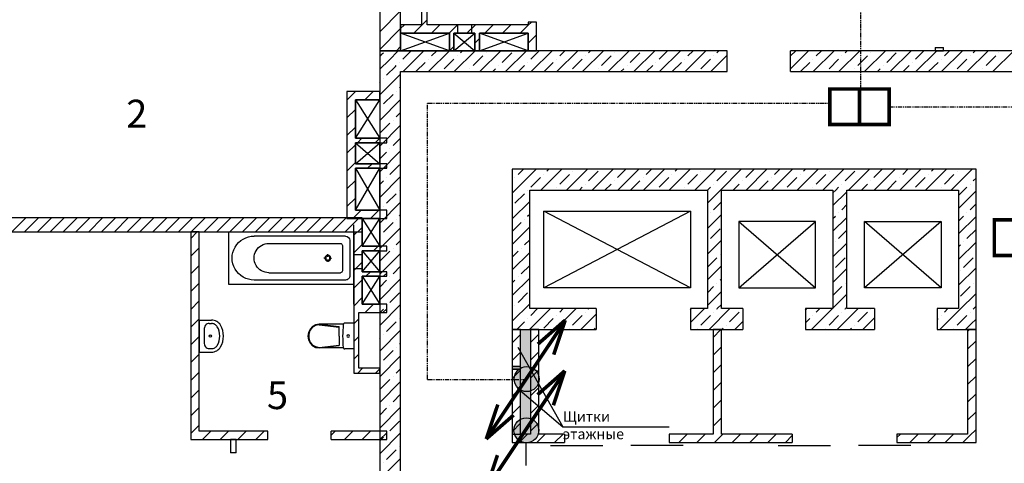
# Model space of a CAD drawing. Units: millimetres. Extents: x -198 to 3581, y 408 to 1026.
# Drawn here: x 825 to 966, y 675 to 738 of the extents above; entities that cross this region are included whole.
import ezdxf

# ---------------------------------------------------------------- set-up
doc = ezdxf.new("R2010")
doc.units = ezdxf.units.MM
doc.linetypes.add('DASHDOT2', pattern=[12.7, 6.35, -3.175, 0, -3.175])
doc.linetypes.add('PHANTOM2', pattern=[1.25, 0.625, -0.125, 0.125, -0.125, 0.125, -0.125])
for name, color, linetype in [('Exterior Walls', 7, 'Continuous'), ('Furniture & Equipment', 7, 'Continuous'), ('Lines', 7, 'Continuous'), ('Text Blocks', 7, 'Continuous'), ('Алексей', 7, 'Continuous'), ('радиовещание', 7, 'Continuous'), ('телевидение', 7, 'Continuous')]:
    doc.layers.add(name, color=color, linetype=linetype)
doc.styles.add('Сгенерированный стиль_3', font='txt')

msp = doc.modelspace()

# ---------------------------------------------------------------- hatches: boundary and pattern name
at = {"layer": 'Exterior Walls'}
msp.add_hatch(color=7, dxfattribs=at).paths.add_polyline_path([(898.38, 679.03), (896.98, 679.03), (896.98, 694.03), (898.38, 694.03)], flags=0)
at = {"layer": 'радиовещание', "lineweight": 30, "ltscale": 1000}
h = msp.add_hatch(color=7, dxfattribs=at)
edge = h.paths.add_edge_path()
edge.add_arc((897.86, 686.92), 1.79, 0, 360)
h = msp.add_hatch(color=7, dxfattribs=at)
edge = h.paths.add_edge_path()
edge.add_arc((897.81, 679.66), 1.79, 0, 360)

# ---------------------------------------------------------------- linework, layer by layer
at = {"color": 7, "linetype": 'Continuous'}
for p, q in [((887.92, 737.74), (887.92, 736.54)), ((889.92, 737.74), (889.92, 736.54)), ((886.78, 736.54), (879.78, 736.54)), ((879.78, 736.54), (879.78, 734.04)), ((879.78, 734.04), (886.78, 736.54)), ((886.78, 734.04), (879.78, 736.54)), ((886.78, 734.04), (886.78, 736.54)), ((890.42, 736.54), (887.42, 736.54)), ((887.42, 736.54), (887.42, 734.04)), ((887.42, 736.54), (890.42, 734.04)), ((887.42, 734.04), (890.42, 736.54)), ((890.42, 734.04), (890.42, 736.54)), ((898.07, 736.54), (891.07, 736.54)), ((891.07, 736.54), (891.07, 734.04)), ((891.07, 734.04), (898.07, 736.54)), ((898.07, 734.04), (891.07, 736.54)), ((898.07, 734.04), (898.07, 736.54)), ((879.78, 734.04), (886.78, 734.04)), ((887.42, 734.04), (890.42, 734.04)), ((891.07, 734.04), (898.07, 734.04)), ((876.78, 726.98), (873.28, 726.98)), ((873.28, 726.98), (873.28, 721.48)), ((873.28, 726.98), (876.78, 721.48)), ((873.28, 721.48), (876.78, 726.98)), ((873.28, 721.48), (876.78, 721.48)), ((876.78, 720.83), (873.28, 720.83)), ((873.28, 720.83), (873.28, 717.83)), ((873.28, 720.83), (876.78, 717.83)), ((873.28, 717.83), (876.78, 720.83)), ((876.78, 717.83), (876.78, 720.83)), ((873.28, 717.83), (876.78, 717.83)), ((876.78, 717.18), (873.28, 717.18)), ((873.28, 717.18), (873.28, 711.18)), ((873.28, 711.18), (876.78, 717.18)), ((873.28, 717.18), (876.78, 711.18)), ((876.78, 711.18), (876.78, 717.18)), ((873.28, 711.18), (876.78, 711.18)), ((873.08, 697.68), (873.08, 709.04)), ((876.78, 709.98), (874.28, 709.98)), ((874.28, 709.98), (874.28, 705.98)), ((874.28, 705.98), (876.78, 709.98)), ((874.28, 709.98), (876.78, 705.98)), ((876.78, 705.98), (876.78, 709.98)), ((874.28, 705.98), (876.78, 705.98)), ((873.08, 704.78), (874.28, 704.78)), ((876.78, 705.33), (874.28, 705.33)), ((874.28, 705.33), (874.28, 702.33)), ((874.28, 702.33), (876.78, 705.33)), ((874.28, 705.33), (876.78, 702.33)), ((876.78, 702.33), (876.78, 705.33)), ((873.08, 702.78), (874.28, 702.78)), ((874.28, 702.33), (876.78, 702.33)), ((876.78, 701.68), (874.28, 701.68)), ((874.28, 701.68), (874.28, 697.68)), ((874.28, 697.68), (876.78, 701.68)), ((874.28, 701.68), (876.78, 697.68)), ((876.78, 697.68), (876.78, 701.68)), ((874.28, 697.68), (876.78, 697.68)), ((896.58, 691.51), (903.04, 680.07)), ((896.53, 685.61), (903.04, 680.07)), ((903.04, 680.07), (918.3, 680.07))]:
    msp.add_line(p, q, dxfattribs=at)
at = {"layer": 'Exterior Walls', "color": 7, "linetype": 'Continuous'}
for p, q in [((879.78, 734.04), (879.78, 746.74)), ((882.77, 746.74), (882.77, 737.74)), ((883.57, 737.74), (883.57, 746.74)), ((876.78, 744.69), (876.78, 734.04)), ((882.77, 737.74), (879.78, 737.74)), ((879.78, 737.74), (879.78, 736.54)), ((898.07, 737.74), (883.57, 737.74)), ((899.27, 738.14), (898.07, 738.14)), ((898.07, 738.14), (898.07, 737.74)), ((899.27, 734.04), (899.27, 738.14)), ((879.78, 736.54), (882.77, 736.54)), ((882.77, 736.54), (883.57, 736.54)), ((883.57, 736.54), (886.77, 736.54)), ((886.77, 736.54), (886.77, 734.04)), ((887.42, 736.54), (890.42, 736.54)), ((887.42, 734.04), (887.42, 736.54)), ((890.42, 736.54), (890.42, 734.04)), ((891.07, 736.54), (898.07, 736.54)), ((891.07, 734.04), (891.07, 736.54)), ((898.07, 736.54), (898.07, 734.04)), ((898.07, 736.54), (898.07, 734.04)), ((899.27, 734.04), (899.27, 736.54)), ((956.43, 734.52), (957.63, 734.52)), ((956.43, 734.52), (956.43, 734.04)), ((957.63, 734.04), (957.63, 734.52)), ((876.78, 734.04), (879.78, 734.04)), ((886.77, 734.04), (887.42, 734.04)), ((890.42, 734.04), (891.07, 734.04)), ((898.07, 734.04), (899.27, 734.04)), ((898.07, 734.04), (899.27, 734.04)), ((956.43, 734.04), (957.63, 734.04)), ((872.08, 728.18), (872.08, 709.98)), ((876.78, 728.18), (872.08, 728.18)), ((876.78, 726.98), (876.78, 728.18)), ((873.28, 721.48), (873.28, 726.98)), ((873.28, 726.98), (876.78, 726.98)), ((877.78, 721.48), (873.28, 721.48)), ((877.78, 720.83), (877.78, 721.48)), ((873.28, 717.83), (873.28, 720.83)), ((873.28, 720.83), (877.78, 720.83)), ((877.78, 717.83), (873.28, 717.83)), ((877.78, 717.18), (877.78, 717.83)), ((873.28, 711.18), (873.28, 717.18)), ((873.28, 717.18), (877.78, 717.18)), ((877.78, 711.18), (873.28, 711.18)), ((877.78, 709.98), (877.78, 711.18)), ((874.28, 710.04), (808.78, 710.04)), ((872.08, 709.98), (877.78, 709.98)), ((874.28, 710.04), (873.08, 710.04)), ((874.28, 708.04), (874.28, 710.04)), ((808.78, 708.04), (874.28, 708.04)), ((850.88, 708.04), (849.68, 708.04)), ((849.68, 708.04), (849.68, 678.24)), ((850.88, 679.44), (850.88, 708.04)), ((873.08, 708.04), (874.28, 708.04)), ((873.08, 708.04), (873.08, 696.48)), ((874.28, 705.98), (874.28, 708.04)), ((877.78, 705.98), (874.28, 705.98)), ((877.78, 705.33), (877.78, 705.98)), ((874.28, 705.33), (877.78, 705.33)), ((874.28, 702.33), (874.28, 705.33)), ((877.78, 702.33), (874.28, 702.33)), ((877.78, 701.68), (877.78, 702.33)), ((874.28, 701.68), (877.78, 701.68)), ((874.28, 697.68), (874.28, 701.68)), ((877.78, 697.68), (874.28, 697.68)), ((877.78, 696.48), (877.78, 697.68)), ((873.08, 696.48), (873.08, 688.48)), ((873.78, 688.48), (873.78, 696.48)), ((873.78, 696.48), (877.78, 696.48)), ((873.08, 688.48), (873.08, 687.78)), ((873.08, 687.78), (876.78, 687.78)), ((876.78, 688.48), (873.78, 688.48)), ((876.78, 687.78), (876.78, 688.48)), ((860.73, 679.44), (850.88, 679.44)), ((860.73, 678.24), (860.73, 679.44)), ((869.83, 678.24), (869.83, 679.44)), ((877.78, 679.44), (869.83, 679.44)), ((877.78, 678.24), (877.78, 679.44)), ((849.68, 678.24), (860.73, 678.24)), ((856.18, 678.24), (855.38, 678.24)), ((855.38, 678.24), (855.38, 676.36)), ((856.18, 676.36), (856.18, 678.24)), ((869.83, 678.24), (877.78, 678.24)), ((856.18, 676.36), (855.38, 676.36))]:
    msp.add_line(p, q, dxfattribs=at)
at = {"layer": 'Exterior Walls', "color": 7}
for p, q in [((876.78, 736.75), (879.78, 739.75)), ((882.77, 737.66), (883.57, 738.46)), ((876.78, 734.21), (879.78, 737.21)), ((879.78, 737.21), (880.31, 737.74)), ((881.66, 736.54), (882.77, 737.66)), ((884.2, 736.54), (885.4, 737.74)), ((886.75, 736.54), (887.95, 737.74)), ((889.29, 736.54), (890.49, 737.74)), ((891.84, 736.54), (893.04, 737.74)), ((894.38, 736.54), (895.58, 737.74)), ((896.93, 736.54), (898.07, 737.69)), ((898.07, 737.69), (898.53, 738.14)), ((890.42, 735.13), (891.07, 735.78)), ((898.07, 735.14), (899.27, 736.34)), ((898.07, 735.14), (899.27, 736.34)), ((879.16, 734.04), (879.78, 734.66)), ((886.79, 734.04), (887.42, 734.67)), ((872.08, 726.96), (872.68, 727.57)), ((872.68, 727.57), (873.29, 728.18)), ((874.64, 726.98), (875.84, 728.18)), ((872.08, 724.42), (873.28, 725.62)), ((872.08, 721.87), (873.28, 723.07)), ((873.58, 720.83), (874.23, 721.48)), ((876.12, 720.83), (876.77, 721.48)), ((872.08, 719.32), (873.28, 720.52)), ((872.08, 716.78), (873.28, 717.98)), ((875.02, 717.18), (875.67, 717.83)), ((877.56, 717.18), (877.78, 717.39)), ((872.08, 714.23), (873.28, 715.43)), ((872.08, 711.69), (873.28, 712.89)), ((872.91, 709.98), (874.11, 711.18)), ((875.46, 709.98), (876.66, 711.18)), ((824.02, 708.04), (826.02, 710.04)), ((825.86, 708.04), (827.86, 710.04)), ((827.7, 708.04), (829.7, 710.04)), ((829.54, 708.04), (831.54, 710.04)), ((831.37, 708.04), (833.37, 710.04)), ((833.21, 708.04), (835.21, 710.04)), ((835.05, 708.04), (837.05, 710.04)), ((836.89, 708.04), (838.89, 710.04)), ((838.73, 708.04), (840.73, 710.04)), ((840.57, 708.04), (842.57, 710.04)), ((842.4, 708.04), (844.4, 710.04)), ((844.24, 708.04), (846.24, 710.04)), ((846.08, 708.04), (848.08, 710.04)), ((847.92, 708.04), (849.92, 710.04)), ((849.76, 708.04), (851.76, 710.04)), ((851.6, 708.04), (853.6, 710.04)), ((853.44, 708.04), (855.44, 710.04)), ((855.27, 708.04), (857.27, 710.04)), ((857.11, 708.04), (859.11, 710.04)), ((858.95, 708.04), (860.95, 710.04)), ((860.79, 708.04), (862.79, 710.04)), ((862.63, 708.04), (864.63, 710.04)), ((864.47, 708.04), (866.47, 710.04)), ((866.31, 708.04), (868.31, 710.04)), ((868.14, 708.04), (870.14, 710.04)), ((869.98, 708.04), (871.98, 710.04)), ((871.82, 708.04), (873.82, 710.04)), ((849.68, 707.11), (850.61, 708.04)), ((873.08, 707.6), (873.52, 708.04)), ((873.66, 708.04), (874.28, 708.66)), ((873.08, 705.05), (874.28, 706.25)), ((875.9, 705.33), (876.55, 705.98)), ((849.68, 704.56), (850.88, 705.76)), ((849.68, 702.02), (850.88, 703.22)), ((873.08, 702.51), (874.28, 703.71)), ((874.79, 701.68), (875.44, 702.33)), ((877.34, 701.68), (877.78, 702.11)), ((849.68, 699.47), (850.88, 700.67)), ((873.08, 699.96), (874.28, 701.16)), ((849.68, 696.93), (850.88, 698.13)), ((873.08, 697.41), (874.28, 698.61)), ((874.68, 696.48), (875.88, 697.68)), ((877.23, 696.48), (877.78, 697.02)), ((849.68, 694.38), (850.88, 695.58)), ((873.08, 694.87), (873.78, 695.57)), ((849.68, 691.83), (850.88, 693.03)), ((873.08, 692.32), (873.78, 693.02)), ((849.68, 689.29), (850.88, 690.49)), ((873.08, 689.78), (873.78, 690.48)), ((849.68, 686.74), (850.88, 687.94)), ((873.62, 687.78), (874.32, 688.48)), ((876.17, 687.78), (876.78, 688.39)), ((849.68, 684.2), (850.88, 685.4)), ((849.68, 681.65), (850.88, 682.85)), ((849.68, 679.11), (850.88, 680.31)), ((851.35, 678.24), (852.55, 679.44)), ((853.9, 678.24), (855.1, 679.44)), ((856.45, 678.24), (857.65, 679.44)), ((858.99, 678.24), (860.19, 679.44)), ((869.83, 678.89), (870.37, 679.44)), ((871.72, 678.24), (872.92, 679.44)), ((874.27, 678.24), (875.47, 679.44)), ((876.81, 678.24), (877.78, 679.2))]:
    msp.add_line(p, q, dxfattribs=at)
at = {"layer": 'Furniture & Equipment', "color": 7, "linetype": 'Continuous'}
for p, q in [((855.08, 708.04), (873.08, 708.04)), ((855.08, 708.04), (855.08, 700.54)), ((871.88, 707.44), (858.77, 707.44)), ((873.08, 708.04), (873.08, 700.54)), ((860.88, 706.39), (871.13, 706.39)), ((871.43, 706.09), (871.43, 702.48)), ((872.48, 706.84), (872.48, 701.74)), ((869.33, 704.47), (869.33, 704.84)), ((869.14, 704.29), (868.77, 704.29)), ((869.33, 704.1), (869.33, 703.73)), ((869.51, 704.29), (869.88, 704.29)), ((860.88, 702.18), (871.13, 702.18)), ((855.08, 700.54), (873.08, 700.54)), ((871.88, 701.14), (858.77, 701.14)), ((850.88, 695.4), (852.66, 695.4)), ((850.88, 695.4), (850.88, 690.8)), ((851.8, 694.64), (851.71, 694.5)), ((851.91, 694.75), (851.8, 694.64)), ((852.03, 694.83), (851.91, 694.75)), ((852.16, 694.88), (852.03, 694.83)), ((852.3, 694.9), (852.16, 694.88)), ((852.3, 694.9), (852.66, 694.9)), ((852.86, 695.39), (852.66, 695.4)), ((852.79, 694.89), (852.66, 694.9)), ((852.91, 694.87), (852.79, 694.89)), ((853.05, 695.35), (852.86, 695.39)), ((853.03, 694.83), (852.91, 694.87)), ((853.14, 694.77), (853.03, 694.83)), ((853.24, 695.29), (853.05, 695.35)), ((853.25, 694.71), (853.14, 694.77)), ((853.41, 695.2), (853.24, 695.29)), ((853.34, 694.63), (853.25, 694.71)), ((853.42, 694.53), (853.34, 694.63)), ((853.58, 695.1), (853.41, 695.2)), ((853.72, 694.97), (853.58, 695.1)), ((853.85, 694.83), (853.72, 694.97)), ((853.95, 694.67), (853.85, 694.83)), ((854.14, 694.3), (853.95, 694.67)), ((867.59, 694.72), (867.14, 694.48)), ((868.09, 694.72), (867.57, 694.62)), ((868.09, 694.8), (867.59, 694.72)), ((871.56, 694.8), (868.09, 694.8)), ((868.09, 694.8), (870.95, 694.47)), ((868.09, 694.72), (870.95, 694.38)), ((871.55, 694.76), (871.52, 694.34)), ((871.56, 694.8), (871.55, 694.76)), ((871.58, 694.83), (871.56, 694.8)), ((871.6, 694.87), (871.58, 694.83)), ((871.63, 694.89), (871.6, 694.87)), ((871.66, 694.92), (871.63, 694.89)), ((871.69, 694.93), (871.66, 694.92)), ((871.73, 694.95), (871.69, 694.93)), ((871.77, 694.95), (871.73, 694.95)), ((873.08, 694.95), (871.77, 694.95)), ((873.08, 694.95), (873.08, 691.25)), ((851.61, 694.18), (851.6, 694.01)), ((851.6, 694.01), (851.6, 692.19)), ((851.65, 694.35), (851.61, 694.18)), ((851.71, 694.5), (851.65, 694.35)), ((853.49, 694.43), (853.42, 694.53)), ((853.64, 694.12), (853.49, 694.43)), ((853.76, 693.79), (853.64, 694.12)), ((853.82, 693.45), (853.76, 693.79)), ((853.85, 693.1), (853.82, 693.45)), ((854.27, 693.91), (854.14, 694.3)), ((854.35, 693.51), (854.27, 693.91)), ((854.38, 693.1), (854.35, 693.51)), ((866.56, 693.63), (866.48, 693.1)), ((866.78, 694.1), (866.56, 693.63)), ((866.77, 693.91), (866.59, 693.38)), ((866.59, 693.38), (866.59, 692.82)), ((867.11, 694.34), (866.77, 693.91)), ((867.14, 694.48), (866.78, 694.1)), ((867.57, 694.62), (867.11, 694.34)), ((870.95, 693.1), (870.95, 694.47)), ((871.47, 693.51), (871.46, 693.1)), ((871.49, 693.93), (871.47, 693.51)), ((871.52, 694.34), (871.49, 693.93)), ((872.12, 693.23), (872.07, 693.1)), ((872.25, 693.28), (872.12, 693.23)), ((872.38, 693.23), (872.25, 693.28)), ((872.44, 693.1), (872.38, 693.23)), ((851.6, 692.19), (851.6, 692.19)), ((851.6, 692.19), (851.61, 692.01)), ((851.61, 692.01), (851.65, 691.85)), ((851.65, 691.85), (851.71, 691.69)), ((853.49, 691.76), (853.64, 692.08)), ((853.64, 692.08), (853.76, 692.41)), ((853.76, 692.41), (853.82, 692.75)), ((853.82, 692.75), (853.85, 693.1)), ((853.95, 691.53), (854.14, 691.9)), ((854.14, 691.9), (854.27, 692.29)), ((854.27, 692.29), (854.35, 692.69)), ((854.35, 692.69), (854.38, 693.1)), ((866.48, 693.1), (866.56, 692.57)), ((866.56, 692.57), (866.78, 692.1)), ((866.59, 692.82), (866.77, 692.29)), ((866.77, 692.29), (867.11, 691.86)), ((866.78, 692.1), (867.14, 691.72)), ((867.11, 691.86), (867.57, 691.58)), ((868.09, 691.48), (870.95, 691.81)), ((870.95, 693.1), (870.95, 691.73)), ((871.46, 693.1), (871.47, 692.68)), ((871.47, 692.68), (871.49, 692.27)), ((871.49, 692.27), (871.51, 691.86)), ((871.51, 691.86), (871.55, 691.44)), ((872.07, 693.1), (872.12, 692.97)), ((872.12, 692.97), (872.25, 692.92)), ((872.25, 692.92), (872.38, 692.97)), ((872.38, 692.97), (872.44, 693.1)), ((850.88, 690.8), (852.66, 690.8)), ((851.71, 691.69), (851.8, 691.56)), ((851.8, 691.56), (851.91, 691.45)), ((851.91, 691.45), (852.03, 691.37)), ((852.03, 691.37), (852.16, 691.32)), ((852.16, 691.32), (852.3, 691.3)), ((852.3, 691.3), (852.66, 691.3)), ((852.66, 691.3), (852.79, 691.31)), ((852.66, 690.8), (852.86, 690.81)), ((852.79, 691.31), (852.91, 691.33)), ((852.86, 690.81), (853.05, 690.85)), ((852.91, 691.33), (853.03, 691.37)), ((853.03, 691.37), (853.14, 691.42)), ((853.05, 690.85), (853.24, 690.91)), ((853.14, 691.42), (853.25, 691.49)), ((853.24, 690.91), (853.41, 690.99)), ((853.25, 691.49), (853.34, 691.57)), ((853.34, 691.57), (853.42, 691.66)), ((853.41, 690.99), (853.58, 691.1)), ((853.42, 691.66), (853.49, 691.76)), ((853.58, 691.1), (853.72, 691.23)), ((853.72, 691.23), (853.85, 691.37)), ((853.85, 691.37), (853.95, 691.53)), ((867.14, 691.72), (867.59, 691.48)), ((867.57, 691.58), (868.09, 691.48)), ((867.59, 691.48), (868.09, 691.4)), ((868.09, 691.4), (870.95, 691.73)), ((871.56, 691.4), (868.09, 691.4)), ((871.55, 691.44), (871.56, 691.4)), ((871.56, 691.4), (871.58, 691.37)), ((871.58, 691.37), (871.6, 691.33)), ((871.6, 691.33), (871.63, 691.3)), ((871.63, 691.3), (871.66, 691.28)), ((871.66, 691.28), (871.69, 691.26)), ((871.69, 691.26), (871.73, 691.25)), ((871.73, 691.25), (871.77, 691.25)), ((873.08, 691.25), (871.77, 691.25))]:
    msp.add_line(p, q, dxfattribs=at)
at = {"layer": 'Furniture & Equipment', "color": 7, "linetype": 'Continuous', "extrusion": (0, 0, -1)}
for centre, major_axis, start_param, end_param in [((858.77, 704.29), (2.23, 2.23), 2.356194, 5.497787), ((871.88, 706.84), (0.424, 0.424), -0.785398, 0.785398), ((860.88, 704.29), (1.49, 1.49), 2.356194, 5.497787), ((871.13, 706.09), (0.212, 0.212), -0.785398, 0.785398), ((869.33, 704.29), (-0.296, 0.296), 5.497787, 11.780972), ((869.33, 704.29), (-0.222, 0.222), 5.497787, 11.780972), ((871.13, 702.48), (-0.212, 0.212), 2.356194, 3.926991), ((871.88, 701.74), (-0.424, 0.424), 2.356194, 3.926991)]:
    msp.add_ellipse(centre, major_axis=major_axis, ratio=1, start_param=start_param, end_param=end_param, dxfattribs=at)
at = {"layer": 'Furniture & Equipment', "color": 7, "linetype": 'Continuous'}
msp.add_ellipse((852.49, 693.1), major_axis=(-0.124, 0.124), ratio=1, start_param=-0.785398, end_param=5.497787, dxfattribs=at)
at = {"layer": 'Lines', "color": 7, "linetype": 'Continuous'}
for p, q in [((900.32, 700.04), (900.32, 711.04)), ((900.32, 711.04), (921.32, 711.04)), ((921.32, 711.04), (900.32, 700.04)), ((921.32, 700.04), (900.32, 711.04)), ((921.32, 711.04), (921.32, 700.04)), ((939.28, 709.54), (928.28, 709.54)), ((928.28, 709.54), (928.28, 700.04)), ((928.28, 700.04), (939.28, 709.54)), ((928.28, 709.54), (939.28, 700.04)), ((939.28, 700.04), (939.28, 709.54)), ((946.28, 709.54), (957.28, 709.54)), ((957.28, 700.04), (946.28, 709.54)), ((946.28, 700.04), (946.28, 709.54)), ((957.28, 709.54), (946.28, 700.04)), ((957.28, 709.54), (957.28, 700.04)), ((921.32, 700.04), (900.32, 700.04)), ((928.28, 700.04), (939.28, 700.04)), ((957.28, 700.04), (946.28, 700.04)), ((903.28, 679.03), (903.28, 677.83)), ((918.28, 679.03), (918.28, 677.83)), ((935.93, 679.03), (935.93, 677.83)), ((950.93, 679.03), (950.93, 677.83)), ((901.28, 677.38), (908.78, 677.38)), ((920.28, 677.38), (912.78, 677.38)), ((933.93, 677.38), (941.43, 677.38)), ((952.93, 677.38), (945.43, 677.38))]:
    msp.add_line(p, q, dxfattribs=at)
at = {"layer": 'Lines', "color": 7, "linetype": 'ByBlock'}
for p, q in [((895.78, 694.03), (896.98, 694.03)), ((895.78, 694.03), (895.78, 688.73)), ((895.78, 694.03), (895.78, 688.73)), ((896.98, 688.73), (896.98, 694.03)), ((895.78, 688.73), (896.98, 688.73)), ((895.78, 688.33), (896.98, 688.33)), ((895.78, 688.33), (895.78, 679.03)), ((895.78, 688.33), (895.78, 679.03)), ((896.98, 679.03), (896.98, 688.33)), ((895.78, 679.03), (896.98, 679.03))]:
    msp.add_line(p, q, dxfattribs=at)
at = {"layer": 'Алексей', "color": 7, "linetype": 'Continuous'}
for p, q in [((876.78, 734.04), (876.78, 661.84)), ((926.59, 734.04), (876.78, 734.04)), ((926.59, 731.04), (926.59, 734.04)), ((935.69, 731.04), (935.69, 734.04)), ((984.75, 734.04), (935.69, 734.04)), ((879.78, 663.84), (879.78, 731.04)), ((879.78, 731.04), (926.59, 731.04)), ((935.69, 731.04), (984.75, 731.04)), ((924.78, 717.04), (895.78, 717.04)), ((895.78, 717.04), (895.78, 694.03)), ((962.28, 717.04), (924.78, 717.04)), ((962.28, 694.03), (962.28, 717.04)), ((898.28, 714.04), (923.78, 714.04)), ((898.28, 697.03), (898.28, 714.04)), ((923.78, 714.04), (923.78, 697.03)), ((925.78, 714.04), (941.77, 714.04)), ((925.78, 697.03), (925.78, 714.04)), ((941.77, 714.04), (941.77, 697.03)), ((943.77, 697.03), (943.77, 714.04)), ((943.77, 714.04), (959.78, 714.04)), ((959.78, 714.04), (959.78, 697.03)), ((907.83, 697.03), (898.28, 697.03)), ((907.83, 697.03), (907.83, 694.03)), ((921.33, 697.03), (921.33, 694.03)), ((923.78, 697.03), (921.33, 697.03)), ((928.83, 697.03), (925.78, 697.03)), ((928.83, 697.03), (928.83, 694.03)), ((937.83, 697.03), (937.83, 694.03)), ((941.77, 697.03), (937.83, 697.03)), ((947.73, 697.03), (943.77, 697.03)), ((947.73, 697.03), (947.73, 694.03)), ((956.73, 697.03), (956.73, 694.03)), ((959.78, 697.03), (956.73, 697.03)), ((896.98, 694.03), (895.78, 694.03)), ((895.78, 694.03), (895.78, 688.73)), ((895.78, 694.03), (907.83, 694.03)), ((896.98, 694.03), (895.78, 694.03)), ((895.78, 694.03), (895.78, 677.83)), ((896.98, 688.73), (896.98, 694.03)), ((896.98, 679.03), (896.98, 694.03)), ((899.58, 694.03), (898.38, 694.03)), ((898.38, 694.03), (898.38, 679.03)), ((899.58, 679.03), (899.58, 694.03)), ((921.33, 694.03), (928.83, 694.03)), ((924.58, 694.03), (924.58, 679.03)), ((925.78, 694.03), (924.58, 694.03)), ((925.78, 679.03), (925.78, 694.03)), ((937.83, 694.03), (947.73, 694.03)), ((956.73, 694.03), (962.28, 694.03)), ((962.28, 694.03), (961.08, 694.03)), ((961.08, 694.03), (961.08, 679.03)), ((962.28, 677.83), (962.28, 694.03)), ((896.98, 688.73), (895.78, 688.73)), ((895.78, 688.73), (895.78, 688.33)), ((896.98, 688.33), (895.78, 688.33)), ((895.78, 688.33), (895.78, 679.03)), ((896.98, 688.33), (896.98, 688.73)), ((896.98, 679.03), (896.98, 688.33)), ((895.78, 679.03), (896.98, 679.03)), ((895.78, 677.83), (903.28, 677.83)), ((898.38, 679.03), (896.98, 679.03)), ((903.28, 679.03), (899.58, 679.03)), ((924.58, 679.03), (918.28, 679.03)), ((918.28, 677.83), (935.93, 677.83)), ((935.93, 679.03), (925.78, 679.03)), ((961.08, 679.03), (950.93, 679.03)), ((950.93, 677.83), (962.28, 677.83))]:
    msp.add_line(p, q, dxfattribs=at)
at = {"layer": 'Алексей', "color": 7}
for p, q in [((876.78, 733.22), (877.19, 733.63)), ((877.19, 733.63), (877.31, 733.75)), ((878.11, 732.71), (879.44, 734.04)), ((880.07, 732.83), (881.28, 734.04)), ((880.12, 731.04), (883.12, 734.04)), ((883.75, 732.83), (883.75, 732.83)), ((883.79, 731.04), (886.79, 734.04)), ((884.21, 733.29), (884.95, 734.04)), ((886.04, 731.45), (887.42, 732.83)), ((887.47, 731.04), (890.47, 734.04)), ((887.88, 733.29), (887.88, 733.29)), ((888.34, 733.75), (888.63, 734.04)), ((890.18, 731.91), (891.56, 733.29)), ((891.15, 731.04), (894.15, 734.04)), ((892.02, 733.75), (892.02, 733.75)), ((894.32, 732.37), (895.7, 733.75)), ((894.82, 731.04), (897.82, 734.04)), ((898.45, 732.83), (899.66, 734.04)), ((898.5, 731.04), (901.5, 734.04)), ((902.13, 732.83), (902.13, 732.83)), ((902.18, 731.04), (905.18, 734.04)), ((902.59, 733.29), (903.34, 734.04)), ((904.43, 731.45), (905.81, 732.83)), ((905.85, 731.04), (908.85, 734.04)), ((906.27, 733.29), (906.27, 733.29)), ((906.73, 733.75), (907.02, 734.04)), ((908.57, 731.91), (909.94, 733.29)), ((909.53, 731.04), (912.53, 734.04)), ((910.4, 733.75), (910.4, 733.75)), ((912.7, 732.37), (914.08, 733.75)), ((913.21, 731.04), (916.21, 734.04)), ((916.84, 732.83), (918.05, 734.04)), ((916.89, 731.04), (919.89, 734.04)), ((920.52, 732.83), (920.52, 732.83)), ((920.56, 731.04), (923.56, 734.04)), ((920.98, 733.29), (921.72, 734.04)), ((922.81, 731.45), (924.19, 732.83)), ((924.24, 731.04), (926.59, 733.39)), ((924.65, 733.29), (924.65, 733.29)), ((925.11, 733.75), (925.4, 734.04)), ((935.69, 731.46), (938.27, 734.04)), ((935.69, 733.3), (936.43, 734.04)), ((938.9, 732.83), (938.9, 732.83)), ((938.95, 731.04), (941.95, 734.04)), ((939.36, 733.29), (940.11, 734.04)), ((941.2, 731.45), (942.58, 732.83)), ((942.62, 731.04), (945.62, 734.04)), ((943.04, 733.29), (943.04, 733.29)), ((943.5, 733.75), (943.79, 734.04)), ((945.34, 731.91), (946.71, 733.29)), ((946.3, 731.04), (949.3, 734.04)), ((947.17, 733.75), (947.17, 733.75)), ((949.47, 732.37), (950.85, 733.75)), ((949.98, 731.04), (952.98, 734.04)), ((953.61, 732.83), (954.82, 734.04)), ((953.66, 731.04), (956.66, 734.04)), ((957.29, 732.83), (957.29, 732.83)), ((957.33, 731.04), (960.33, 734.04)), ((957.74, 733.29), (958.49, 734.04)), ((959.58, 731.45), (960.96, 732.83)), ((961.01, 731.04), (964.01, 734.04)), ((961.42, 733.29), (961.42, 733.29)), ((961.88, 733.75), (962.17, 734.04)), ((963.72, 731.91), (965.1, 733.29)), ((964.69, 731.04), (967.69, 734.04)), ((965.56, 733.75), (965.56, 733.75)), ((876.78, 731.38), (878.11, 732.71)), ((877.77, 730.53), (879.03, 731.79)), ((879.03, 731.79), (879.15, 731.91)), ((879.61, 732.37), (879.61, 732.37)), ((881.95, 731.04), (883.29, 732.37)), ((889.72, 731.45), (889.72, 731.45)), ((892.99, 731.04), (893.4, 731.45)), ((893.86, 731.91), (893.86, 731.91)), ((896.66, 731.04), (897.53, 731.91)), ((897.99, 732.37), (897.99, 732.37)), ((900.34, 731.04), (901.67, 732.37)), ((908.11, 731.45), (908.11, 731.45)), ((911.37, 731.04), (911.78, 731.45)), ((912.24, 731.91), (912.24, 731.91)), ((915.05, 731.04), (915.92, 731.91)), ((916.38, 732.37), (916.38, 732.37)), ((918.72, 731.04), (920.06, 732.37)), ((926.49, 731.45), (926.49, 731.45)), ((937.11, 731.04), (938.44, 732.37)), ((944.88, 731.45), (944.88, 731.45)), ((948.14, 731.04), (948.55, 731.45)), ((949.01, 731.91), (949.01, 731.91)), ((951.82, 731.04), (952.69, 731.91)), ((953.15, 732.37), (953.15, 732.37)), ((955.49, 731.04), (956.83, 732.37)), ((963.26, 731.45), (963.26, 731.45)), ((876.78, 727.7), (879.78, 730.7)), ((877.31, 730.07), (877.31, 730.07)), ((876.78, 729.54), (876.85, 729.62)), ((879.61, 728.7), (879.78, 728.86)), ((877.31, 726.4), (878.69, 727.78)), ((879.15, 728.24), (879.15, 728.24)), ((876.78, 724.02), (879.78, 727.02)), ((876.85, 725.94), (876.85, 725.94)), ((879.15, 724.56), (879.78, 725.19)), ((876.78, 720.35), (879.78, 723.35)), ((876.85, 722.26), (878.23, 723.64)), ((878.69, 724.1), (878.69, 724.1)), ((878.69, 720.42), (879.78, 721.51)), ((876.78, 716.67), (879.78, 719.67)), ((876.78, 718.51), (877.77, 719.5)), ((878.23, 719.96), (878.23, 719.96)), ((878.23, 716.29), (879.61, 717.67)), ((876.78, 712.99), (879.78, 715.99)), ((877.77, 715.83), (877.77, 715.83)), ((896.16, 715.83), (896.16, 715.83)), ((896.62, 716.29), (897.37, 717.04)), ((897.33, 715.17), (899.21, 717.04)), ((898.45, 714.45), (899.83, 715.83)), ((899.88, 714.04), (902.88, 717.04)), ((900.29, 716.29), (900.29, 716.29)), ((900.75, 716.75), (901.04, 717.04)), ((902.59, 714.91), (903.97, 716.29)), ((903.56, 714.04), (906.56, 717.04)), ((904.43, 716.75), (904.43, 716.75)), ((906.73, 715.37), (908.11, 716.75)), ((907.24, 714.04), (910.24, 717.04)), ((910.86, 715.83), (912.07, 717.04)), ((910.91, 714.04), (913.91, 717.04)), ((914.54, 715.83), (914.54, 715.83)), ((914.59, 714.04), (917.59, 717.04)), ((915, 716.29), (915.75, 717.04)), ((916.84, 714.45), (918.22, 715.83)), ((918.27, 714.04), (921.27, 717.04)), ((918.68, 716.29), (918.68, 716.29)), ((919.14, 716.75), (919.43, 717.04)), ((920.98, 714.91), (922.35, 716.29)), ((921.94, 714.04), (924.78, 716.87)), ((922.81, 716.75), (922.81, 716.75)), ((924.78, 716.87), (924.94, 717.04)), ((925.11, 715.37), (926.49, 716.75)), ((925.62, 714.04), (928.62, 717.04)), ((929.25, 715.83), (930.46, 717.04)), ((929.3, 714.04), (932.3, 717.04)), ((932.93, 715.83), (932.93, 715.83)), ((932.97, 714.04), (935.97, 717.04)), ((933.39, 716.29), (934.14, 717.04)), ((935.22, 714.45), (936.6, 715.83)), ((936.65, 714.04), (939.65, 717.04)), ((937.06, 716.29), (937.06, 716.29)), ((937.52, 716.75), (937.81, 717.04)), ((939.36, 714.91), (940.74, 716.29)), ((940.33, 714.04), (943.33, 717.04)), ((941.2, 716.75), (941.2, 716.75)), ((943.5, 715.37), (944.88, 716.75)), ((944.01, 714.04), (947.01, 717.04)), ((947.63, 715.83), (948.84, 717.04)), ((947.68, 714.04), (950.68, 717.04)), ((951.31, 715.83), (951.31, 715.83)), ((951.36, 714.04), (954.36, 717.04)), ((951.77, 716.29), (952.52, 717.04)), ((953.61, 714.45), (954.99, 715.83)), ((955.04, 714.04), (958.04, 717.04)), ((955.45, 716.29), (955.45, 716.29)), ((955.91, 716.75), (956.2, 717.04)), ((957.74, 714.91), (959.12, 716.29)), ((958.71, 714.04), (961.71, 717.04)), ((959.58, 716.75), (959.58, 716.75)), ((876.78, 714.83), (877.31, 715.37)), ((895.78, 713.61), (897.33, 715.17)), ((902.13, 714.45), (902.13, 714.45)), ((905.4, 714.04), (905.81, 714.45)), ((906.27, 714.91), (906.27, 714.91)), ((909.07, 714.04), (909.94, 714.91)), ((910.4, 715.37), (910.4, 715.37)), ((912.75, 714.04), (914.08, 715.37)), ((920.52, 714.45), (920.52, 714.45)), ((923.78, 714.04), (924.19, 714.45)), ((924.65, 714.91), (924.65, 714.91)), ((927.46, 714.04), (928.33, 714.91)), ((928.79, 715.37), (928.79, 715.37)), ((931.14, 714.04), (932.47, 715.37)), ((938.9, 714.45), (938.9, 714.45)), ((942.17, 714.04), (942.58, 714.45)), ((943.04, 714.91), (943.04, 714.91)), ((945.84, 714.04), (946.71, 714.91)), ((947.17, 715.37), (947.17, 715.37)), ((949.52, 714.04), (950.85, 715.37)), ((957.29, 714.45), (957.29, 714.45)), ((959.78, 713.26), (960.96, 714.45)), ((961.42, 714.91), (961.42, 714.91)), ((961.88, 715.37), (962.28, 715.76)), ((877.77, 712.15), (879.15, 713.53)), ((879.61, 713.99), (879.61, 713.99)), ((896.16, 712.15), (897.53, 713.53)), ((897.99, 713.99), (897.99, 713.99)), ((923.78, 712.19), (925.62, 714.04)), ((923.78, 714.03), (923.78, 714.04)), ((941.77, 713.64), (942.17, 714.04)), ((941.77, 711.81), (943.77, 713.81)), ((959.78, 711.42), (962.28, 713.92)), ((876.78, 709.32), (879.78, 712.32)), ((877.31, 711.69), (877.31, 711.69)), ((895.78, 709.93), (898.28, 712.43)), ((924.65, 711.23), (925.78, 712.35)), ((943.04, 711.23), (943.77, 711.97)), ((961.42, 711.23), (962.28, 712.09)), ((876.78, 711.16), (876.85, 711.23)), ((879.61, 710.31), (879.78, 710.48)), ((897.99, 710.31), (898.28, 710.59)), ((923.78, 708.52), (925.78, 710.52)), ((924.19, 710.77), (924.19, 710.77)), ((941.77, 709.97), (942.12, 710.31)), ((942.58, 710.77), (942.58, 710.77)), ((959.78, 709.59), (960.5, 710.31)), ((959.78, 707.75), (962.28, 710.25)), ((960.96, 710.77), (960.96, 710.77)), ((877.31, 708.01), (878.69, 709.39)), ((879.15, 709.85), (879.15, 709.85)), ((895.78, 708.09), (897.08, 709.39)), ((895.78, 706.25), (898.28, 708.75)), ((897.53, 709.85), (897.53, 709.85)), ((941.77, 708.13), (943.77, 710.13)), ((876.78, 705.64), (879.78, 708.64)), ((876.85, 707.55), (876.85, 707.55)), ((924.19, 707.09), (925.57, 708.47)), ((942.58, 707.09), (943.77, 708.29)), ((960.96, 707.09), (962.28, 708.41)), ((879.15, 706.17), (879.78, 706.8)), ((897.53, 706.17), (898.28, 706.92)), ((923.78, 704.84), (925.78, 706.84)), ((941.77, 704.45), (943.77, 706.45)), ((942.12, 706.63), (942.12, 706.63)), ((959.78, 704.07), (962.28, 706.57)), ((959.78, 705.91), (960.04, 706.17)), ((960.5, 706.63), (960.5, 706.63)), ((876.78, 701.96), (879.78, 704.96)), ((876.85, 703.88), (878.23, 705.26)), ((878.69, 705.71), (878.69, 705.71)), ((895.78, 704.42), (896.62, 705.26)), ((895.78, 702.58), (898.28, 705.08)), ((897.08, 705.71), (897.08, 705.71)), ((925.57, 704.8), (925.57, 704.8)), ((878.69, 702.04), (879.78, 703.12)), ((897.08, 702.04), (898.28, 703.24)), ((923.78, 703), (925.11, 704.34)), ((923.78, 701.16), (925.78, 703.16)), ((942.12, 702.96), (943.5, 704.34)), ((960.5, 702.96), (961.88, 704.34)), ((941.77, 700.77), (943.77, 702.77)), ((959.78, 700.39), (962.28, 702.89)), ((960.04, 702.5), (960.04, 702.5)), ((876.78, 698.29), (879.78, 701.29)), ((876.78, 700.12), (877.77, 701.12)), ((878.23, 701.58), (878.23, 701.58)), ((895.78, 698.9), (898.28, 701.4)), ((895.78, 700.74), (896.16, 701.12)), ((896.62, 701.58), (896.62, 701.58)), ((925.11, 700.66), (925.11, 700.66)), ((925.57, 701.12), (925.78, 701.32)), ((943.5, 700.66), (943.5, 700.66)), ((961.88, 700.66), (961.88, 700.66)), ((878.23, 697.9), (879.61, 699.28)), ((896.62, 697.9), (897.99, 699.28)), ((923.78, 699.32), (924.65, 700.2)), ((923.78, 697.48), (925.78, 699.48)), ((941.77, 698.94), (943.04, 700.2)), ((941.77, 697.1), (943.77, 699.1)), ((959.92, 696.86), (962.28, 699.22)), ((960.04, 698.82), (961.42, 700.2)), ((876.78, 694.61), (879.78, 697.61)), ((895.78, 695.22), (898.28, 697.72)), ((925.16, 697.03), (925.78, 697.65)), ((876.78, 696.45), (877.31, 696.98)), ((877.77, 697.44), (877.77, 697.44)), ((896.16, 697.44), (896.16, 697.44)), ((898.26, 694.03), (901.26, 697.03)), ((898.45, 696.06), (899.42, 697.03)), ((901.94, 694.03), (904.94, 697.03)), ((902.13, 696.06), (902.13, 696.06)), ((902.59, 696.52), (903.1, 697.03)), ((904.43, 694.68), (905.81, 696.06)), ((905.62, 694.03), (907.83, 696.24)), ((906.27, 696.52), (906.27, 696.52)), ((906.73, 696.98), (906.78, 697.03)), ((921.33, 695.03), (923.33, 697.03)), ((921.33, 696.87), (921.49, 697.03)), ((922.81, 694.68), (924.19, 696.06)), ((924, 694.03), (927, 697.03)), ((924.65, 696.52), (924.65, 696.52)), ((925.11, 696.98), (925.16, 697.03)), ((926.95, 695.14), (928.33, 696.52)), ((928.79, 696.98), (928.79, 696.98)), ((937.83, 696.83), (938.03, 697.03)), ((938.71, 694.03), (941.71, 697.03)), ((938.9, 696.06), (938.9, 696.06)), ((939.36, 696.52), (939.87, 697.03)), ((941.2, 694.68), (942.58, 696.06)), ((942.39, 694.03), (945.39, 697.03)), ((943.04, 696.52), (943.04, 696.52)), ((943.5, 696.98), (943.55, 697.03)), ((943.55, 697.03), (943.77, 697.26)), ((945.34, 695.14), (946.71, 696.52)), ((947.17, 696.98), (947.17, 696.98)), ((957.09, 694.03), (959.92, 696.86)), ((957.29, 696.06), (957.29, 696.06)), ((957.74, 696.52), (958.26, 697.03)), ((960.76, 695.86), (960.96, 696.06)), ((961.42, 696.52), (961.42, 696.52)), ((961.88, 696.98), (962.28, 697.38)), ((877.77, 693.76), (879.15, 695.14)), ((879.61, 695.6), (879.61, 695.6)), ((896.42, 694.03), (897.53, 695.14)), ((897.99, 695.6), (897.99, 695.6)), ((900.29, 694.22), (901.67, 695.6)), ((926.49, 694.68), (926.49, 694.68)), ((927.68, 694.03), (928.83, 695.18)), ((937.83, 694.99), (938.44, 695.6)), ((944.88, 694.68), (944.88, 694.68)), ((946.06, 694.03), (947.73, 695.7)), ((956.73, 695.5), (956.83, 695.6)), ((959.58, 694.68), (960.76, 695.86)), ((960.77, 694.03), (961.59, 694.85)), ((961.59, 694.85), (962.28, 695.54)), ((876.78, 690.93), (879.78, 693.93)), ((877.31, 693.31), (877.31, 693.31)), ((895.78, 692.11), (896.98, 693.31)), ((898.38, 692.17), (899.58, 693.37)), ((903.97, 694.22), (903.97, 694.22)), ((907.46, 694.03), (907.65, 694.22)), ((922.35, 694.22), (922.35, 694.22)), ((924.58, 692.91), (925.7, 694.03)), ((925.84, 694.03), (926.03, 694.22)), ((940.74, 694.22), (940.74, 694.22)), ((944.23, 694.03), (944.42, 694.22)), ((959.12, 694.22), (959.12, 694.22)), ((961.08, 693.77), (961.34, 694.03)), ((876.78, 692.77), (876.85, 692.85)), ((879.61, 691.93), (879.78, 692.09)), ((961.08, 691.23), (962.28, 692.43)), ((877.31, 689.63), (878.69, 691.01)), ((879.15, 691.47), (879.15, 691.47)), ((895.78, 689.57), (896.98, 690.77)), ((898.38, 689.62), (899.58, 690.82)), ((924.58, 690.36), (925.78, 691.56)), ((876.78, 687.26), (879.78, 690.26)), ((876.85, 689.17), (876.85, 689.17)), ((924.58, 687.82), (925.78, 689.02)), ((961.08, 688.68), (962.28, 689.88)), ((879.15, 687.79), (879.78, 688.42)), ((895.78, 687.02), (896.98, 688.22)), ((898.38, 687.07), (899.58, 688.27)), ((876.78, 683.58), (879.78, 686.58)), ((876.85, 685.49), (878.23, 686.87)), ((878.69, 687.33), (878.69, 687.33)), ((924.58, 685.27), (925.78, 686.47)), ((961.08, 686.14), (962.28, 687.34)), ((895.78, 684.47), (896.98, 685.67)), ((898.38, 684.53), (899.58, 685.73)), ((961.08, 683.59), (962.28, 684.79)), ((878.69, 683.65), (879.78, 684.74)), ((924.58, 682.73), (925.78, 683.93)), ((876.78, 679.9), (879.78, 682.9)), ((876.78, 681.74), (877.77, 682.73)), ((878.23, 683.19), (878.23, 683.19)), ((895.78, 681.93), (896.98, 683.13)), ((898.38, 681.98), (899.58, 683.18)), ((961.08, 681.05), (962.28, 682.25)), ((878.23, 679.52), (879.61, 680.9)), ((895.78, 679.38), (896.98, 680.58)), ((898.38, 679.44), (899.58, 680.64)), ((924.58, 680.18), (925.78, 681.38)), ((876.78, 676.22), (879.78, 679.22)), ((961.34, 678.77), (962.28, 679.7)), ((876.78, 678.06), (877.31, 678.6)), ((877.77, 679.06), (877.77, 679.06)), ((896.77, 677.83), (897.97, 679.03)), ((899.32, 677.83), (900.52, 679.03)), ((901.86, 677.83), (903.06, 679.03)), ((918.28, 678.97), (918.34, 679.03)), ((919.68, 677.83), (920.88, 679.03)), ((922.23, 677.83), (923.43, 679.03)), ((924.77, 677.83), (925.97, 679.03)), ((927.32, 677.83), (928.52, 679.03)), ((929.86, 677.83), (931.06, 679.03)), ((932.41, 677.83), (933.61, 679.03)), ((934.95, 677.83), (935.93, 678.81)), ((950.93, 678.53), (951.43, 679.03)), ((952.77, 677.83), (953.97, 679.03)), ((955.32, 677.83), (956.52, 679.03)), ((957.87, 677.83), (959.07, 679.03)), ((960.41, 677.83), (961.34, 678.77)), ((877.77, 675.38), (879.15, 676.76)), ((879.61, 677.22), (879.61, 677.22)), ((876.78, 672.55), (879.78, 675.55)), ((877.31, 674.92), (877.31, 674.92))]:
    msp.add_line(p, q, dxfattribs=at)
at = {"layer": 'радиовещание', "color": 7, "linetype": 'PHANTOM2', "lineweight": 30}
for p, q in [((945.77, 728.55), (945.77, 782.9)), ((883.61, 686.85), (883.61, 726.52)), ((883.61, 726.52), (941.32, 726.52)), ((949.82, 726), (969.16, 726)), ((883.61, 686.85), (897.72, 686.85))]:
    msp.add_line(p, q, dxfattribs=at)
at = {"layer": 'радиовещание', "color": 7, "lineweight": -3, "const_width": 0.51}
for points in [[(941.32, 723.45), (949.82, 723.45), (949.82, 728.55), (941.32, 728.55)], [(964.91, 704.67), (973.41, 704.67), (973.41, 709.77), (964.91, 709.77)]]:
    msp.add_lwpolyline(points, close=True, dxfattribs=at)
at = {"layer": 'радиовещание', "color": 7, "lineweight": -3, "ltscale": 1000, "const_width": 0.51}
for points in [[(945.57, 728.55), (945.57, 723.45)], [(892.05, 678.33), (903.4, 695.36)], [(903.37, 695.38), (899.46, 691.94)], [(903.37, 695.38), (901.73, 690.43)], [(892, 671.07), (903.35, 688.1)], [(903.32, 688.12), (899.41, 684.68)], [(903.32, 688.12), (901.68, 683.17)], [(892.05, 678.33), (893.71, 683.27)], [(892.05, 678.33), (895.97, 681.76)], [(892, 671.07), (893.66, 676.01)]]:
    msp.add_lwpolyline(points, dxfattribs=at)
at = {"layer": 'радиовещание', "color": 7, "lineweight": 30, "ltscale": 1000}
for centre in [(897.86, 686.92), (897.81, 679.58)]:
    msp.add_circle(centre, 1.79, dxfattribs=at)
at = {"layer": 'телевидение', "color": 7, "linetype": 'DASHDOT2', "lineweight": 30}
msp.add_line((897.79, 674.51), (897.79, 677.76), dxfattribs=at)

# ---------------------------------------------------------------- texts
at = {"layer": 'Text Blocks', "color": 7, "linetype": 'Continuous', "lineweight": 30, "style": 'Сгенерированный стиль_3'}
for s, height, p in [('2', 4, (840.42, 723.01)), ('5', 4, (860.61, 682.62)), ('Щитки ', 1.5, (903.04, 680.8)), ('этажные', 1.5, (903.04, 678.3))]:
    msp.add_text(s, height=height, dxfattribs=at).set_placement(p)

doc.saveas('drawing.dxf')
